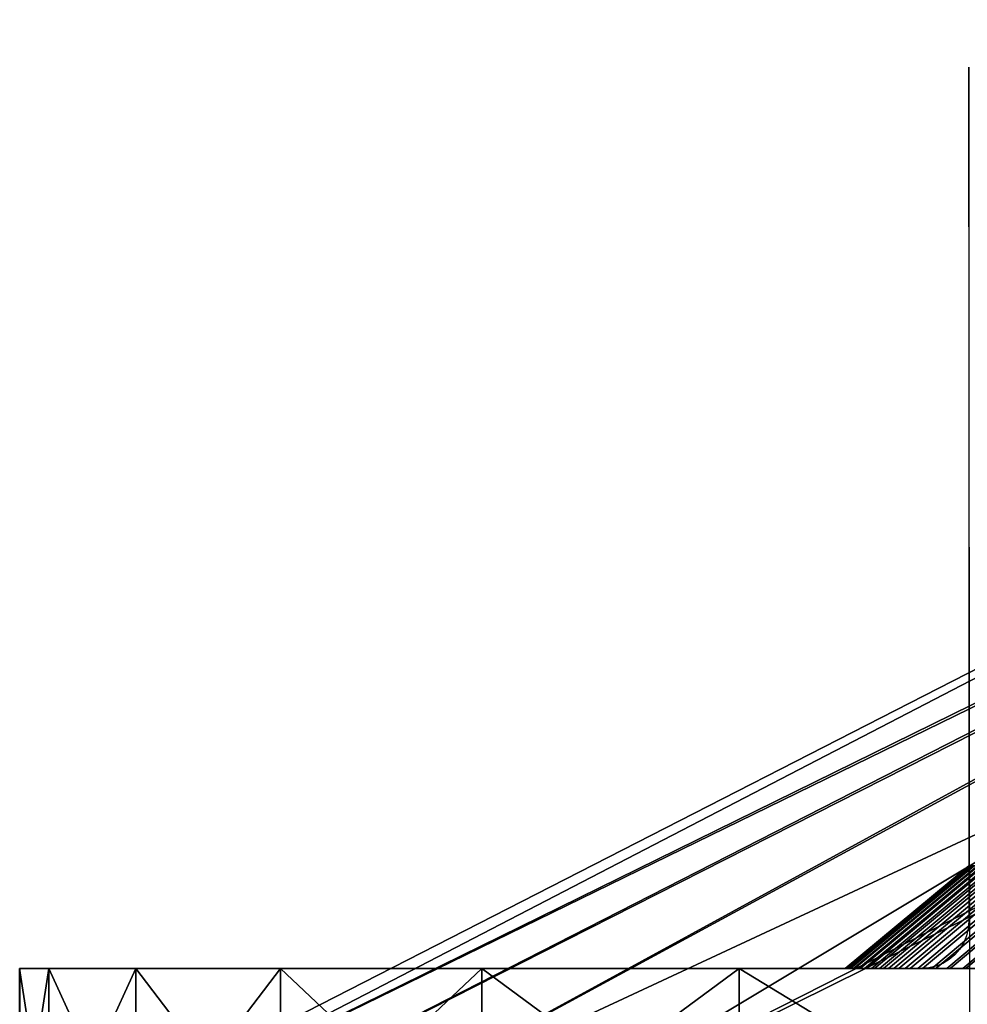
# Model space of a CAD drawing. Units: millimetres. Extents: x 10060 to 10910, y -325 to 2086.
# Drawn here: x 10086 to 10096, y 2062 to 2072 of the extents above; entities that cross this region are included whole.
import ezdxf

# ---------------------------------------------------------------- set-up
doc = ezdxf.new("R2010")
doc.units = ezdxf.units.MM
doc.header["$MEASUREMENT"] = 0
doc.layers.add('Osłona', color=5, linetype='Continuous')

msp = doc.modelspace()

# ---------------------------------------------------------------- linework, layer by layer
at = {"layer": 'Osłona'}
msp.add_polyline3d([(10098.385, -45, 0), (10096.277, 2071.84, -45), (10096.277, 2062.84, -45), (10096.27, 2062.762, -45), (10096.252, 2062.686, -45), (10096.222, 2062.613, -45), (10096.181, 2062.546, -45), (10096.13, 2062.486, -45), (10096.07, 2062.436, -45), (10096.004, 2062.395, -45), (10095.931, 2062.365, -45), (10095.855, 2062.346, -45), (10095.777, 2062.34, -45), (10086.277, 2062.34, -45), (10086.277, 2060.34, -45)], dxfattribs=at)
for points in [[(10086.276, 2060.34, -45), (10109.724, 2072.34, -45), (10086.583, 2060.34, -36.135)], [(10086.583, 2060.34, -53.865), (10109.724, 2072.34, -45), (10086.276, 2060.34, -45)], [(10086.583, 2060.34, -36.135), (10110.993, 2072.34, -28.72), (10087.5, 2060.34, -27.312)], [(10087.5, 2060.34, -62.688), (10111.145, 2072.34, -62.222), (10086.583, 2060.34, -53.865)], [(10110.993, 2072.34, -28.72), (10086.583, 2060.34, -36.135), (10109.724, 2072.34, -45)], [(10109.724, 2072.34, -45), (10086.583, 2060.34, -53.865), (10111.145, 2072.34, -62.222)], [(10087.5, 2060.34, -27.312), (10110.993, 2072.34, -28.72), (10089.023, 2060.34, -18.573)], [(10089.023, 2060.34, -71.427), (10111.145, 2072.34, -62.222), (10087.5, 2060.34, -62.688)], [(10089.023, 2060.34, -18.573), (10114.77, 2072.34, -12.833), (10091.146, 2060.34, -9.96)], [(10091.146, 2060.34, -80.04), (10111.145, 2072.34, -62.222), (10089.023, 2060.34, -71.427)], [(10114.77, 2072.34, -12.833), (10089.023, 2060.34, -18.573), (10110.993, 2072.34, -28.72)], [(10091.146, 2060.34, -9.96), (10114.77, 2072.34, -12.833), (10093.858, 2060.34, -1.514)], [(10093.858, 2060.34, -88.486), (10115.37, 2072.34, -78.977), (10091.146, 2060.34, -80.04)], [(10111.145, 2072.34, -62.222), (10091.146, 2060.34, -80.04), (10115.37, 2072.34, -78.977)], [(10093.858, 2060.34, -1.514), (10114.77, 2072.34, -12.833), (10097.146, 2060.34, 6.725)], [(10097.146, 2060.34, -96.725), (10115.37, 2072.34, -78.977), (10093.858, 2060.34, -88.486)], [(10094.978, 2062.34, -43.835), (10096.282, 2063.424, -43.848), (10096.276, 2063.424, -45), (10094.972, 2062.34, -45)], [(10094.972, 2062.34, -45), (10096.276, 2063.424, -45), (10096.283, 2063.424, -46.22), (10094.979, 2062.34, -46.233)], [(10094.995, 2062.34, -42.67), (10096.299, 2063.424, -42.695), (10096.282, 2063.424, -43.848), (10094.978, 2062.34, -43.835)], [(10094.979, 2062.34, -46.233), (10096.283, 2063.424, -46.22), (10096.302, 2063.424, -47.439), (10094.997, 2062.34, -47.466)], [(10095.023, 2062.34, -41.505), (10096.327, 2063.424, -41.543), (10096.299, 2063.424, -42.695), (10094.995, 2062.34, -42.67)], [(10094.997, 2062.34, -47.466), (10096.302, 2063.424, -47.439), (10096.333, 2063.424, -48.658), (10095.029, 2062.34, -48.699)], [(10095.062, 2062.34, -40.341), (10096.366, 2063.424, -40.392), (10096.327, 2063.424, -41.543), (10095.023, 2062.34, -41.505)], [(10095.029, 2062.34, -48.699), (10096.333, 2063.424, -48.658), (10096.377, 2063.424, -49.877), (10095.073, 2062.34, -49.931)], [(10095.113, 2062.34, -39.177), (10096.417, 2063.424, -39.24), (10096.366, 2063.424, -40.392), (10095.062, 2062.34, -40.341)], [(10095.073, 2062.34, -49.931), (10096.377, 2063.424, -49.877), (10096.434, 2063.424, -51.095), (10095.131, 2062.34, -51.163)], [(10095.176, 2062.34, -38.013), (10096.479, 2063.424, -38.089), (10096.417, 2063.424, -39.24), (10095.113, 2062.34, -39.177)], [(10095.131, 2062.34, -51.163), (10096.434, 2063.424, -51.095), (10096.502, 2063.424, -52.313), (10095.2, 2062.34, -52.394)], [(10095.25, 2062.34, -36.851), (10096.551, 2063.424, -36.939), (10096.479, 2063.424, -38.089), (10095.176, 2062.34, -38.013)], [(10095.2, 2062.34, -52.394), (10096.502, 2063.424, -52.313), (10096.584, 2063.424, -53.53), (10095.283, 2062.34, -53.624)], [(10095.334, 2062.34, -35.689), (10096.635, 2063.424, -35.79), (10096.551, 2063.424, -36.939), (10095.25, 2062.34, -36.851)], [(10095.283, 2062.34, -53.624), (10096.584, 2063.424, -53.53), (10096.678, 2063.424, -54.746), (10095.378, 2062.34, -54.853)], [(10095.431, 2062.34, -34.527), (10096.73, 2063.424, -34.642), (10096.635, 2063.424, -35.79), (10095.334, 2062.34, -35.689)], [(10095.378, 2062.34, -54.853), (10096.678, 2063.424, -54.746), (10096.784, 2063.424, -55.961), (10095.485, 2062.34, -56.082)], [(10095.538, 2062.34, -33.367), (10096.837, 2063.424, -33.494), (10096.73, 2063.424, -34.642), (10095.431, 2062.34, -34.527)], [(10095.485, 2062.34, -56.082), (10096.784, 2063.424, -55.961), (10096.903, 2063.424, -57.175), (10095.606, 2062.34, -57.309)], [(10095.657, 2062.34, -32.208), (10096.954, 2063.424, -32.348), (10096.837, 2063.424, -33.494), (10095.538, 2062.34, -33.367)], [(10095.606, 2062.34, -57.309), (10096.903, 2063.424, -57.175), (10097.035, 2063.424, -58.387), (10095.739, 2062.34, -58.535)], [(10095.787, 2062.34, -31.05), (10097.083, 2063.424, -31.202), (10096.954, 2063.424, -32.348), (10095.657, 2062.34, -32.208)], [(10095.739, 2062.34, -58.535), (10097.035, 2063.424, -58.387), (10097.179, 2063.424, -59.598), (10095.885, 2062.34, -59.759)], [(10095.928, 2062.34, -29.894), (10097.223, 2063.424, -30.058), (10097.083, 2063.424, -31.202), (10095.787, 2062.34, -31.05)], [(10095.885, 2062.34, -59.759), (10097.179, 2063.424, -59.598), (10097.336, 2063.424, -60.808), (10096.043, 2062.34, -60.982)], [(10096.081, 2062.34, -28.739), (10097.373, 2063.424, -28.916), (10097.223, 2063.424, -30.058), (10095.928, 2062.34, -29.894)], [(10096.043, 2062.34, -60.982), (10097.336, 2063.424, -60.808), (10097.505, 2063.424, -62.016), (10096.214, 2062.34, -62.203)], [(10096.244, 2062.34, -27.585), (10097.535, 2063.424, -27.775), (10097.373, 2063.424, -28.916), (10096.081, 2062.34, -28.739)], [(10096.214, 2062.34, -62.203), (10097.505, 2063.424, -62.016), (10097.686, 2063.424, -63.222), (10096.396, 2062.34, -63.422)], [(10096.42, 2062.34, -26.434), (10097.708, 2063.424, -26.636), (10097.535, 2063.424, -27.775), (10096.244, 2062.34, -27.585)], [(10086.276, 2062.34, -45), (10086.583, 2060.34, -36.135), (10086.583, 2062.34, -36.135)], [(10086.583, 2062.34, -53.865), (10086.276, 2060.34, -45), (10086.276, 2062.34, -45)], [(10086.276, 2060.34, -45), (10086.583, 2062.34, -53.865), (10086.583, 2060.34, -53.865)], [(10086.583, 2060.34, -36.135), (10086.276, 2062.34, -45), (10086.276, 2060.34, -45)], [(10086.276, 2062.34, -45), (10090.729, 2062.34, -50.11), (10086.583, 2062.34, -53.865)], [(10086.583, 2062.34, -36.135), (10090.718, 2062.34, -40.172), (10086.276, 2062.34, -45)], [(10086.276, 2062.34, -45), (10090.647, 2062.34, -42.585), (10090.624, 2062.34, -45)], [(10090.624, 2062.34, -45), (10090.65, 2062.34, -47.555), (10086.276, 2062.34, -45)], [(10090.647, 2062.34, -42.585), (10086.276, 2062.34, -45), (10090.718, 2062.34, -40.172)], [(10090.729, 2062.34, -50.11), (10086.276, 2062.34, -45), (10090.65, 2062.34, -47.555)], [(10086.583, 2062.34, -36.135), (10087.5, 2060.34, -27.312), (10087.5, 2062.34, -27.312)], [(10087.5, 2062.34, -62.688), (10086.583, 2060.34, -53.865), (10086.583, 2062.34, -53.865)], [(10086.583, 2060.34, -53.865), (10087.5, 2062.34, -62.688), (10087.5, 2060.34, -62.688)], [(10087.5, 2060.34, -27.312), (10086.583, 2062.34, -36.135), (10086.583, 2060.34, -36.135)], [(10086.583, 2062.34, -53.865), (10091.281, 2062.34, -57.755), (10087.5, 2062.34, -62.688)], [(10087.5, 2062.34, -27.312), (10091.211, 2062.34, -32.945), (10086.583, 2062.34, -36.135)], [(10091, 2062.34, -35.351), (10086.583, 2062.34, -36.135), (10091.211, 2062.34, -32.945)], [(10090.718, 2062.34, -40.172), (10086.583, 2062.34, -36.135), (10090.836, 2062.34, -37.76)], [(10090.836, 2062.34, -37.76), (10086.583, 2062.34, -36.135), (10091, 2062.34, -35.351)], [(10091.045, 2062.34, -55.211), (10086.583, 2062.34, -53.865), (10090.861, 2062.34, -52.662)], [(10090.861, 2062.34, -52.662), (10086.583, 2062.34, -53.865), (10090.729, 2062.34, -50.11)], [(10091.281, 2062.34, -57.755), (10086.583, 2062.34, -53.865), (10091.045, 2062.34, -55.211)], [(10087.5, 2062.34, -27.312), (10089.023, 2060.34, -18.573), (10089.023, 2062.34, -18.573)], [(10089.023, 2062.34, -71.427), (10087.5, 2060.34, -62.688), (10087.5, 2062.34, -62.688)], [(10087.5, 2060.34, -62.688), (10089.023, 2062.34, -71.427), (10089.023, 2060.34, -71.427)], [(10089.023, 2060.34, -18.573), (10087.5, 2062.34, -27.312), (10087.5, 2060.34, -27.312)], [(10087.5, 2062.34, -62.688), (10092.304, 2062.34, -65.353), (10089.023, 2062.34, -71.427)], [(10089.023, 2062.34, -18.573), (10092.521, 2062.34, -23.378), (10087.5, 2062.34, -27.312)], [(10092.124, 2062.34, -25.76), (10087.5, 2062.34, -27.312), (10092.521, 2062.34, -23.378)], [(10091.469, 2062.34, -30.544), (10087.5, 2062.34, -27.312), (10091.773, 2062.34, -28.149)], [(10091.773, 2062.34, -28.149), (10087.5, 2062.34, -27.312), (10092.124, 2062.34, -25.76)], [(10091.211, 2062.34, -32.945), (10087.5, 2062.34, -27.312), (10091.469, 2062.34, -30.544)], [(10091.57, 2062.34, -60.295), (10087.5, 2062.34, -62.688), (10091.281, 2062.34, -57.755)], [(10092.304, 2062.34, -65.353), (10087.5, 2062.34, -62.688), (10091.911, 2062.34, -62.827)], [(10091.911, 2062.34, -62.827), (10087.5, 2062.34, -62.688), (10091.57, 2062.34, -60.295)], [(10089.023, 2062.34, -18.573), (10091.146, 2060.34, -9.96), (10091.146, 2062.34, -9.96)], [(10091.146, 2062.34, -80.04), (10089.023, 2060.34, -71.427), (10089.023, 2062.34, -71.427)], [(10089.023, 2060.34, -71.427), (10091.146, 2062.34, -80.04), (10091.146, 2060.34, -80.04)], [(10091.146, 2060.34, -9.96), (10089.023, 2062.34, -18.573), (10089.023, 2060.34, -18.573)], [(10089.023, 2062.34, -71.427), (10094.393, 2062.34, -75.356), (10091.146, 2062.34, -80.04)], [(10091.146, 2062.34, -9.96), (10093.99, 2062.34, -16.285), (10089.023, 2062.34, -18.573)], [(10092.965, 2062.34, -21.004), (10089.023, 2062.34, -18.573), (10093.455, 2062.34, -18.64)], [(10093.455, 2062.34, -18.64), (10089.023, 2062.34, -18.573), (10093.99, 2062.34, -16.285)], [(10092.521, 2062.34, -23.378), (10089.023, 2062.34, -18.573), (10092.965, 2062.34, -21.004)], [(10093.245, 2062.34, -70.376), (10089.023, 2062.34, -71.427), (10092.749, 2062.34, -67.869)], [(10092.749, 2062.34, -67.869), (10089.023, 2062.34, -71.427), (10092.304, 2062.34, -65.353)], [(10094.393, 2062.34, -75.356), (10089.023, 2062.34, -71.427), (10093.793, 2062.34, -72.872)], [(10093.793, 2062.34, -72.872), (10089.023, 2062.34, -71.427), (10093.245, 2062.34, -70.376)], [(10090.624, 2062.34, -45), (10094.978, 2062.34, -43.835), (10094.972, 2062.34, -45)], [(10090.647, 2062.34, -42.585), (10094.978, 2062.34, -43.835), (10090.624, 2062.34, -45)], [(10094.979, 2062.34, -46.233), (10090.624, 2062.34, -45), (10094.972, 2062.34, -45)], [(10090.624, 2062.34, -45), (10094.979, 2062.34, -46.233), (10090.65, 2062.34, -47.555)], [(10094.978, 2062.34, -43.835), (10090.647, 2062.34, -42.585), (10094.995, 2062.34, -42.67)], [(10090.647, 2062.34, -42.585), (10095.023, 2062.34, -41.505), (10094.995, 2062.34, -42.67)], [(10090.718, 2062.34, -40.172), (10095.023, 2062.34, -41.505), (10090.647, 2062.34, -42.585)], [(10095.029, 2062.34, -48.699), (10090.65, 2062.34, -47.555), (10094.997, 2062.34, -47.466)], [(10090.65, 2062.34, -47.555), (10095.029, 2062.34, -48.699), (10090.729, 2062.34, -50.11)], [(10090.65, 2062.34, -47.555), (10094.979, 2062.34, -46.233), (10094.997, 2062.34, -47.466)], [(10090.718, 2062.34, -40.172), (10095.113, 2062.34, -39.177), (10095.062, 2062.34, -40.341)], [(10090.836, 2062.34, -37.76), (10095.113, 2062.34, -39.177), (10090.718, 2062.34, -40.172)], [(10095.023, 2062.34, -41.505), (10090.718, 2062.34, -40.172), (10095.062, 2062.34, -40.341)], [(10090.729, 2062.34, -50.11), (10095.029, 2062.34, -48.699), (10095.073, 2062.34, -49.931)], [(10095.131, 2062.34, -51.163), (10090.729, 2062.34, -50.11), (10095.073, 2062.34, -49.931)], [(10090.729, 2062.34, -50.11), (10095.131, 2062.34, -51.163), (10090.861, 2062.34, -52.662)], [(10095.113, 2062.34, -39.177), (10090.836, 2062.34, -37.76), (10095.176, 2062.34, -38.013)], [(10090.836, 2062.34, -37.76), (10095.25, 2062.34, -36.851), (10095.176, 2062.34, -38.013)], [(10091, 2062.34, -35.351), (10095.25, 2062.34, -36.851), (10090.836, 2062.34, -37.76)], [(10095.283, 2062.34, -53.624), (10090.861, 2062.34, -52.662), (10095.2, 2062.34, -52.394)], [(10090.861, 2062.34, -52.662), (10095.283, 2062.34, -53.624), (10091.045, 2062.34, -55.211)], [(10090.861, 2062.34, -52.662), (10095.131, 2062.34, -51.163), (10095.2, 2062.34, -52.394)], [(10091, 2062.34, -35.351), (10095.431, 2062.34, -34.527), (10095.334, 2062.34, -35.689)], [(10091.211, 2062.34, -32.945), (10095.431, 2062.34, -34.527), (10091, 2062.34, -35.351)], [(10095.25, 2062.34, -36.851), (10091, 2062.34, -35.351), (10095.334, 2062.34, -35.689)], [(10091.045, 2062.34, -55.211), (10095.283, 2062.34, -53.624), (10095.378, 2062.34, -54.853)], [(10095.485, 2062.34, -56.082), (10091.045, 2062.34, -55.211), (10095.378, 2062.34, -54.853)], [(10091.045, 2062.34, -55.211), (10095.485, 2062.34, -56.082), (10091.281, 2062.34, -57.755)], [(10091.146, 2062.34, -9.96), (10093.858, 2060.34, -1.514), (10093.858, 2062.34, -1.514)], [(10093.858, 2062.34, -88.486), (10091.146, 2060.34, -80.04), (10091.146, 2062.34, -80.04)], [(10091.146, 2060.34, -80.04), (10093.858, 2062.34, -88.486), (10093.858, 2060.34, -88.486)], [(10093.858, 2060.34, -1.514), (10091.146, 2062.34, -9.96), (10091.146, 2060.34, -9.96)], [(10091.146, 2062.34, -80.04), (10096.495, 2062.34, -82.728), (10093.858, 2062.34, -88.486)], [(10093.858, 2062.34, -1.514), (10096.588, 2062.34, -6.984), (10091.146, 2062.34, -9.96)], [(10095.198, 2062.34, -11.61), (10091.146, 2062.34, -9.96), (10095.871, 2062.34, -9.29)], [(10095.871, 2062.34, -9.29), (10091.146, 2062.34, -9.96), (10096.588, 2062.34, -6.984)], [(10093.99, 2062.34, -16.285), (10091.146, 2062.34, -9.96), (10094.572, 2062.34, -13.941)], [(10094.572, 2062.34, -13.941), (10091.146, 2062.34, -9.96), (10095.198, 2062.34, -11.61)], [(10095.744, 2062.34, -80.285), (10091.146, 2062.34, -80.04), (10095.043, 2062.34, -77.828)], [(10095.043, 2062.34, -77.828), (10091.146, 2062.34, -80.04), (10094.393, 2062.34, -75.356)], [(10096.495, 2062.34, -82.728), (10091.146, 2062.34, -80.04), (10095.744, 2062.34, -80.285)], [(10095.431, 2062.34, -34.527), (10091.211, 2062.34, -32.945), (10095.538, 2062.34, -33.367)], [(10091.211, 2062.34, -32.945), (10095.657, 2062.34, -32.208), (10095.538, 2062.34, -33.367)], [(10091.469, 2062.34, -30.544), (10095.657, 2062.34, -32.208), (10091.211, 2062.34, -32.945)], [(10095.739, 2062.34, -58.535), (10091.281, 2062.34, -57.755), (10095.606, 2062.34, -57.309)], [(10091.281, 2062.34, -57.755), (10095.739, 2062.34, -58.535), (10091.57, 2062.34, -60.295)], [(10091.281, 2062.34, -57.755), (10095.485, 2062.34, -56.082), (10095.606, 2062.34, -57.309)], [(10091.469, 2062.34, -30.544), (10095.928, 2062.34, -29.894), (10095.787, 2062.34, -31.05)], [(10091.773, 2062.34, -28.149), (10095.928, 2062.34, -29.894), (10091.469, 2062.34, -30.544)], [(10095.657, 2062.34, -32.208), (10091.469, 2062.34, -30.544), (10095.787, 2062.34, -31.05)], [(10091.57, 2062.34, -60.295), (10095.739, 2062.34, -58.535), (10095.885, 2062.34, -59.759)], [(10096.043, 2062.34, -60.982), (10091.57, 2062.34, -60.295), (10095.885, 2062.34, -59.759)], [(10091.57, 2062.34, -60.295), (10096.043, 2062.34, -60.982), (10091.911, 2062.34, -62.827)], [(10095.928, 2062.34, -29.894), (10091.773, 2062.34, -28.149), (10096.081, 2062.34, -28.739)], [(10091.773, 2062.34, -28.149), (10096.244, 2062.34, -27.585), (10096.081, 2062.34, -28.739)], [(10092.124, 2062.34, -25.76), (10096.244, 2062.34, -27.585), (10091.773, 2062.34, -28.149)], [(10096.396, 2062.34, -63.422), (10091.911, 2062.34, -62.827), (10096.214, 2062.34, -62.203)], [(10091.911, 2062.34, -62.827), (10096.396, 2062.34, -63.422), (10092.304, 2062.34, -65.353)], [(10091.911, 2062.34, -62.827), (10096.043, 2062.34, -60.982), (10096.214, 2062.34, -62.203)], [(10092.124, 2062.34, -25.76), (10096.605, 2062.34, -25.283), (10096.42, 2062.34, -26.434)], [(10092.521, 2062.34, -23.378), (10096.605, 2062.34, -25.283), (10092.124, 2062.34, -25.76)], [(10096.244, 2062.34, -27.585), (10092.124, 2062.34, -25.76), (10096.42, 2062.34, -26.434)], [(10092.304, 2062.34, -65.353), (10096.396, 2062.34, -63.422), (10096.593, 2062.34, -64.64)], [(10096.801, 2062.34, -65.855), (10092.304, 2062.34, -65.353), (10096.593, 2062.34, -64.64)], [(10092.304, 2062.34, -65.353), (10096.801, 2062.34, -65.855), (10092.749, 2062.34, -67.869)], [(10096.605, 2062.34, -25.283), (10092.521, 2062.34, -23.378), (10096.803, 2062.34, -24.135)], [(10092.521, 2062.34, -23.378), (10097.012, 2062.34, -22.989), (10096.803, 2062.34, -24.135)], [(10092.965, 2062.34, -21.004), (10097.012, 2062.34, -22.989), (10092.521, 2062.34, -23.378)], [(10097.256, 2062.34, -68.279), (10092.749, 2062.34, -67.869), (10097.022, 2062.34, -67.068)], [(10092.749, 2062.34, -67.869), (10097.256, 2062.34, -68.279), (10093.245, 2062.34, -70.376)], [(10092.749, 2062.34, -67.869), (10096.801, 2062.34, -65.855), (10097.022, 2062.34, -67.068)], [(10092.965, 2062.34, -21.004), (10097.462, 2062.34, -20.703), (10097.231, 2062.34, -21.845)], [(10093.455, 2062.34, -18.64), (10097.462, 2062.34, -20.703), (10092.965, 2062.34, -21.004)], [(10097.012, 2062.34, -22.989), (10092.965, 2062.34, -21.004), (10097.231, 2062.34, -21.845)], [(10093.245, 2062.34, -70.376), (10097.256, 2062.34, -68.279), (10097.501, 2062.34, -69.487)], [(10097.76, 2062.34, -70.693), (10093.245, 2062.34, -70.376), (10097.501, 2062.34, -69.487)], [(10093.245, 2062.34, -70.376), (10097.76, 2062.34, -70.693), (10093.793, 2062.34, -72.872)], [(10097.462, 2062.34, -20.703), (10093.455, 2062.34, -18.64), (10097.703, 2062.34, -19.563)], [(10093.455, 2062.34, -18.64), (10097.956, 2062.34, -18.426), (10097.703, 2062.34, -19.563)], [(10093.99, 2062.34, -16.285), (10097.956, 2062.34, -18.426), (10093.455, 2062.34, -18.64)], [(10098.313, 2062.34, -73.096), (10093.793, 2062.34, -72.872), (10098.03, 2062.34, -71.896)], [(10093.793, 2062.34, -72.872), (10098.313, 2062.34, -73.096), (10094.393, 2062.34, -75.356)], [(10093.793, 2062.34, -72.872), (10097.76, 2062.34, -70.693), (10098.03, 2062.34, -71.896)], [(10093.858, 2062.34, -1.514), (10097.146, 2060.34, 6.725), (10097.146, 2062.34, 6.725)], [(10097.146, 2062.34, -96.725), (10093.858, 2060.34, -88.486), (10093.858, 2062.34, -88.486)], [(10093.858, 2060.34, -88.486), (10097.146, 2062.34, -96.725), (10097.146, 2060.34, -96.725)], [(10097.146, 2060.34, 6.725), (10093.858, 2062.34, -1.514), (10093.858, 2060.34, -1.514)], [(10093.858, 2062.34, -88.486), (10099.528, 2062.34, -91.171), (10097.146, 2062.34, -96.725)], [(10097.146, 2062.34, 6.725), (10099.682, 2062.34, 1.55), (10093.858, 2062.34, -1.514)], [(10098.057, 2062.34, -2.689), (10093.858, 2062.34, -1.514), (10098.85, 2062.34, -0.562)], [(10098.85, 2062.34, -0.562), (10093.858, 2062.34, -1.514), (10099.682, 2062.34, 1.55)], [(10096.588, 2062.34, -6.984), (10093.858, 2062.34, -1.514), (10097.303, 2062.34, -4.83)], [(10097.303, 2062.34, -4.83), (10093.858, 2062.34, -1.514), (10098.057, 2062.34, -2.689)], [(10098.75, 2062.34, -89.178), (10093.858, 2062.34, -88.486), (10098.007, 2062.34, -87.172)], [(10098.007, 2062.34, -87.172), (10093.858, 2062.34, -88.486), (10097.297, 2062.34, -85.154)], [(10099.528, 2062.34, -91.171), (10093.858, 2062.34, -88.486), (10098.75, 2062.34, -89.178)], [(10097.297, 2062.34, -85.154), (10093.858, 2062.34, -88.486), (10096.495, 2062.34, -82.728)], [(10093.99, 2062.34, -16.285), (10098.495, 2062.34, -16.159), (10098.221, 2062.34, -17.291)], [(10094.572, 2062.34, -13.941), (10098.495, 2062.34, -16.159), (10093.99, 2062.34, -16.285)], [(10097.956, 2062.34, -18.426), (10093.99, 2062.34, -16.285), (10098.221, 2062.34, -17.291)], [(10094.393, 2062.34, -75.356), (10098.313, 2062.34, -73.096), (10098.608, 2062.34, -74.293)], [(10098.916, 2062.34, -75.487), (10094.393, 2062.34, -75.356), (10098.608, 2062.34, -74.293)], [(10094.393, 2062.34, -75.356), (10098.916, 2062.34, -75.487), (10095.043, 2062.34, -77.828)], [(10098.495, 2062.34, -16.159), (10094.572, 2062.34, -13.941), (10098.781, 2062.34, -15.029)], [(10094.572, 2062.34, -13.941), (10099.078, 2062.34, -13.902), (10098.781, 2062.34, -15.029)], [(10095.198, 2062.34, -11.61), (10099.078, 2062.34, -13.902), (10094.572, 2062.34, -13.941)], [(10099.568, 2062.34, -77.866), (10095.043, 2062.34, -77.828), (10099.236, 2062.34, -76.678)], [(10095.043, 2062.34, -77.828), (10099.568, 2062.34, -77.866), (10095.744, 2062.34, -80.285)], [(10095.043, 2062.34, -77.828), (10098.916, 2062.34, -75.487), (10099.236, 2062.34, -76.678)], [(10095.198, 2062.34, -11.61), (10099.705, 2062.34, -11.658), (10099.387, 2062.34, -12.779)], [(10095.871, 2062.34, -9.29), (10099.705, 2062.34, -11.658), (10095.198, 2062.34, -11.61)], [(10099.078, 2062.34, -13.902), (10095.198, 2062.34, -11.61), (10099.387, 2062.34, -12.779)], [(10095.744, 2062.34, -80.285), (10099.568, 2062.34, -77.866), (10099.912, 2062.34, -79.05)], [(10100.269, 2062.34, -80.23), (10095.744, 2062.34, -80.285), (10099.912, 2062.34, -79.05)], [(10095.744, 2062.34, -80.285), (10100.269, 2062.34, -80.23), (10096.495, 2062.34, -82.728)], [(10099.705, 2062.34, -11.658), (10095.871, 2062.34, -9.29), (10100.035, 2062.34, -10.541)], [(10095.871, 2062.34, -9.29), (10100.375, 2062.34, -9.426), (10100.035, 2062.34, -10.541)], [(10096.588, 2062.34, -6.984), (10100.375, 2062.34, -9.426), (10095.871, 2062.34, -9.29)]]:
    msp.add_3dface(points, dxfattribs=at)

doc.saveas('drawing.dxf')
